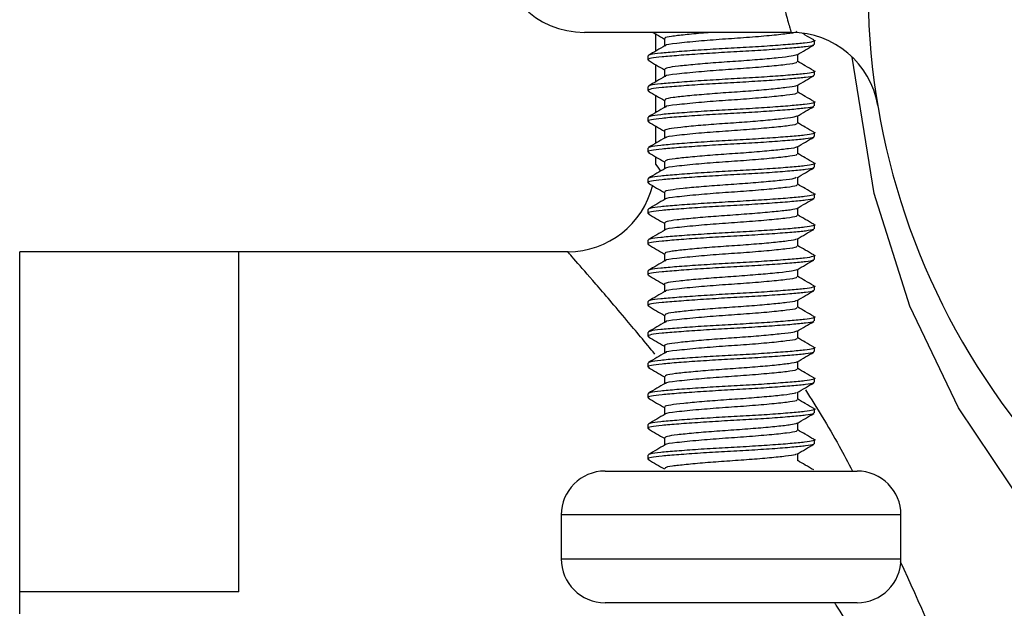
# Model space of a CAD drawing. Units: millimetres. Extents: x 5 to 995, y 5 to 995.
# Drawn here: x 793 to 805, y 398 to 405 of the extents above; entities that cross this region are included whole.
import ezdxf

# ---------------------------------------------------------------- set-up
doc = ezdxf.new("R2010")
doc.units = ezdxf.units.MM

msp = doc.modelspace()

# ---------------------------------------------------------------- linework, layer by layer
at = {"color": 7, "linetype": 'Continuous', "lineweight": 25}
for p, q in [((802.086, 405.057), (799.727, 405.057)), ((800.536, 405.041), (800.536, 404.841)), ((802.349, 404.919), (802.349, 404.963)), ((800.449, 404.788), (800.449, 404.744)), ((800.536, 404.691), (800.536, 404.491)), ((802.349, 404.569), (802.349, 404.613)), ((800.449, 404.438), (800.449, 404.394)), ((800.536, 404.341), (800.536, 404.141)), ((802.349, 404.219), (802.349, 404.263)), ((800.449, 404.088), (800.449, 404.044)), ((800.536, 403.991), (800.536, 403.791)), ((802.349, 403.869), (802.349, 403.913)), ((800.449, 403.738), (800.449, 403.694)), ((800.536, 403.641), (800.536, 403.55)), ((802.349, 403.519), (802.349, 403.563)), ((800.449, 403.388), (800.449, 403.344)), ((802.349, 403.169), (802.349, 403.213)), ((800.449, 403.038), (800.449, 402.994)), ((802.349, 402.819), (802.349, 402.863)), ((800.449, 402.688), (800.449, 402.644)), ((799.542, 402.557), (793.286, 402.557)), ((793.286, 402.555), (793.286, 402.557)), ((795.786, 402.555), (793.286, 402.555)), ((793.286, 398.682), (793.286, 402.555)), ((795.786, 398.682), (795.786, 402.555)), ((802.349, 402.469), (802.349, 402.513)), ((800.449, 402.338), (800.449, 402.294)), ((802.349, 402.119), (802.349, 402.163)), ((800.449, 401.988), (800.449, 401.944)), ((802.349, 401.769), (802.349, 401.813)), ((800.449, 401.638), (800.449, 401.594)), ((802.349, 401.419), (802.349, 401.463)), ((800.449, 401.288), (800.449, 401.244)), ((802.349, 401.069), (802.349, 401.113)), ((800.449, 400.938), (800.449, 400.894)), ((802.349, 400.719), (802.349, 400.763)), ((800.449, 400.588), (800.449, 400.544)), ((802.349, 400.369), (802.349, 400.413)), ((800.449, 400.238), (800.449, 400.194)), ((799.962, 400.057), (802.837, 400.057)), ((799.462, 399.557), (799.462, 399.057)), ((803.337, 399.057), (803.337, 399.557)), ((793.286, 398.43), (793.286, 398.682)), ((795.786, 398.682), (793.286, 398.682)), ((802.837, 398.557), (799.962, 398.557))]:
    msp.add_line(p, q, dxfattribs=at)
at = {"color": 8, "linetype": 'Continuous', "lineweight": 25}
for p, q in [((803.337, 399.557), (799.462, 399.557)), ((799.462, 399.057), (803.337, 399.057))]:
    msp.add_line(p, q, dxfattribs=at)
at = {"color": 8, "linetype": 'Continuous', "lineweight": 25, "flags": 128}
msp.add_lwpolyline([(806.593, 397.896), (805.695, 398.619), (804.767, 399.623), (803.992, 400.778), (803.439, 401.935), (803.03, 403.219), (802.781, 404.776), (802.781, 404.776)], dxfattribs=at)
at = {"color": 7, "linetype": 'Continuous', "lineweight": 25}
for centre, radius, start, end in [((811.036, 405.557), 8.075, 143.6058, 0), ((799.727, 406.057), 1, 180, 270), ((802.086, 404.057), 1, 9.514, 90), ((799.536, 403.557), 1, 270.249, 345.9464), ((799.962, 399.557), 0.5, 90, 180), ((802.837, 399.557), 0.5, 0, 90), ((799.962, 399.057), 0.5, 180, 270), ((802.837, 399.057), 0.5, 270, 0)]:
    msp.add_arc(centre, radius, start, end, dxfattribs=at)
for points, knots in [([(801.975, 406.057), (801.968, 405.946), (801.953, 405.725), (801.988, 405.429), (802.039, 405.203), (802.079, 405.076), (802.084, 405.062), (802.086, 405.057)], [0, 0, 0, 0, 0.2099461, 0.4202846, 0.6336581, 0.8493759, 1, 1, 1, 1]), ([(800.508, 405.057), (800.522, 405.049), (800.566, 405.023), (800.609, 404.998), (800.639, 404.981)], [0, 0, 0, 0, 0.322111, 1, 1, 1, 1]), ([(801.188, 405.057), (801.153, 405.054), (801.035, 405.045), (800.864, 405.029), (800.711, 405.011), (800.637, 404.997), (800.646, 404.987), (800.649, 404.985)], [0, 0, 0, 0, 0.1075511, 0.3707519, 0.6341161, 0.8972333, 1, 1, 1, 1]), ([(802.147, 405.072), (802.148, 405.068), (802.152, 405.056), (802.042, 405.04), (801.845, 405.019), (801.582, 404.997), (801.296, 404.978), (801.004, 404.955), (800.775, 404.931), (800.645, 404.916), (800.654, 404.907), (800.655, 404.906)], [0, 0, 0, 0, 0.0748014, 0.1968792, 0.3213801, 0.4479072, 0.5693334, 0.6948483, 0.8423187, 0.9860951, 1, 1, 1, 1]), ([(802.343, 404.97), (802.31, 404.988), (802.268, 405.013), (802.226, 405.038), (802.216, 405.043)], [0, 0, 0, 0, 0.7601101, 1, 1, 1, 1]), ([(802.341, 404.97), (802.342, 404.97), (802.368, 404.964), (802.34, 404.951), (802.251, 404.935), (802.08, 404.92), (801.85, 404.902), (801.579, 404.885), (801.294, 404.87), (801.018, 404.853), (800.773, 404.835), (800.588, 404.819), (800.469, 404.804), (800.458, 404.793), (800.453, 404.788)], [0, 0, 0, 0, 0.002784, 0.096066, 0.186671, 0.276203, 0.36923, 0.461722, 0.550593, 0.642249, 0.735549, 0.826304, 0.915714, 1, 1, 1, 1]), ([(800.639, 404.985), (800.639, 404.97), (800.639, 404.942), (800.639, 404.915), (800.639, 404.901)], [0, 0, 0, 0, 0.516713, 1, 1, 1, 1]), ([(802.338, 404.919), (802.34, 404.916), (802.345, 404.907), (802.26, 404.893), (802.101, 404.878), (801.874, 404.86), (801.607, 404.843), (801.322, 404.828), (801.044, 404.811), (800.795, 404.793), (800.601, 404.777), (800.481, 404.762), (800.434, 404.748), (800.459, 404.74), (800.466, 404.737)], [0, 0, 0, 0, 0.050788, 0.141818, 0.231004, 0.323842, 0.416561, 0.505601, 0.596864, 0.690177, 0.781344, 0.870441, 0.963211, 1, 1, 1, 1]), ([(800.647, 404.906), (800.615, 404.887), (800.552, 404.85), (800.488, 404.813), (800.456, 404.795)], [0, 0, 0, 0, 0.494863, 1, 1, 1, 1]), ([(802.152, 404.801), (802.184, 404.82), (802.247, 404.857), (802.311, 404.894), (802.343, 404.912)], [0, 0, 0, 0, 0.504406, 1, 1, 1, 1]), ([(800.456, 404.737), (800.487, 404.719), (800.548, 404.684), (800.609, 404.648), (800.639, 404.631)], [0, 0, 0, 0, 0.517467, 1, 1, 1, 1]), ([(802.149, 404.802), (802.133, 404.796), (802.099, 404.784), (801.946, 404.767), (801.735, 404.747), (801.484, 404.728), (801.223, 404.711), (800.983, 404.691), (800.791, 404.671), (800.662, 404.654), (800.648, 404.641), (800.64, 404.635)], [0, 0, 0, 0, 0.103212, 0.21584, 0.32843, 0.441121, 0.553766, 0.666355, 0.779039, 0.891697, 1, 1, 1, 1]), ([(802.147, 404.722), (802.148, 404.718), (802.152, 404.706), (802.042, 404.69), (801.845, 404.669), (801.582, 404.647), (801.296, 404.628), (801.004, 404.605), (800.775, 404.581), (800.645, 404.566), (800.654, 404.557), (800.655, 404.556)], [0, 0, 0, 0, 0.074805, 0.196888, 0.321394, 0.447927, 0.569358, 0.694878, 0.842355, 0.986137, 1, 1, 1, 1]), ([(802.16, 404.722), (802.16, 404.737), (802.16, 404.765), (802.16, 404.793), (802.16, 404.806)], [0, 0, 0, 0, 0.528627, 1, 1, 1, 1]), ([(802.343, 404.62), (802.31, 404.638), (802.249, 404.674), (802.188, 404.709), (802.16, 404.726)], [0, 0, 0, 0, 0.527635, 1, 1, 1, 1]), ([(802.341, 404.62), (802.342, 404.62), (802.368, 404.614), (802.34, 404.601), (802.251, 404.585), (802.08, 404.57), (801.85, 404.552), (801.579, 404.535), (801.294, 404.52), (801.018, 404.503), (800.773, 404.485), (800.588, 404.469), (800.469, 404.454), (800.458, 404.443), (800.453, 404.438)], [0, 0, 0, 0, 0.002784, 0.096067, 0.186672, 0.276204, 0.36923, 0.461722, 0.550594, 0.642249, 0.735549, 0.826304, 0.915714, 1, 1, 1, 1]), ([(800.639, 404.635), (800.639, 404.62), (800.639, 404.592), (800.639, 404.565), (800.639, 404.551)], [0, 0, 0, 0, 0.516513, 1, 1, 1, 1]), ([(802.338, 404.569), (802.34, 404.566), (802.345, 404.557), (802.26, 404.543), (802.101, 404.528), (801.874, 404.51), (801.607, 404.493), (801.322, 404.478), (801.044, 404.461), (800.795, 404.443), (800.601, 404.427), (800.481, 404.412), (800.434, 404.398), (800.459, 404.39), (800.466, 404.387)], [0, 0, 0, 0, 0.0507884, 0.141819, 0.231006, 0.3238441, 0.4165637, 0.5056045, 0.5968676, 0.6901813, 0.7813495, 0.8704471, 0.9632173, 1, 1, 1, 1]), ([(800.647, 404.556), (800.615, 404.537), (800.552, 404.5), (800.488, 404.463), (800.456, 404.445)], [0, 0, 0, 0, 0.494689, 1, 1, 1, 1]), ([(802.152, 404.451), (802.184, 404.47), (802.247, 404.507), (802.311, 404.544), (802.343, 404.562)], [0, 0, 0, 0, 0.504563, 1, 1, 1, 1]), ([(800.456, 404.387), (800.487, 404.369), (800.548, 404.334), (800.609, 404.298), (800.639, 404.281)], [0, 0, 0, 0, 0.517301, 1, 1, 1, 1]), ([(802.143, 404.452), (802.141, 404.449), (802.136, 404.441), (802.039, 404.428), (801.865, 404.409), (801.631, 404.388), (801.373, 404.371), (801.117, 404.352), (800.893, 404.332), (800.73, 404.314), (800.643, 404.299), (800.648, 404.288), (800.649, 404.285)], [0, 0, 0, 0, 0.036497, 0.14941, 0.262218, 0.375053, 0.487969, 0.600776, 0.713592, 0.82651, 0.939311, 1, 1, 1, 1]), ([(802.147, 404.372), (802.148, 404.368), (802.152, 404.356), (802.042, 404.34), (801.845, 404.319), (801.582, 404.297), (801.296, 404.278), (801.004, 404.255), (800.775, 404.231), (800.645, 404.216), (800.654, 404.207), (800.655, 404.206)], [0, 0, 0, 0, 0.074809, 0.196897, 0.321408, 0.447946, 0.569382, 0.694908, 0.842391, 0.986179, 1, 1, 1, 1]), ([(802.16, 404.372), (802.16, 404.387), (802.16, 404.415), (802.16, 404.443), (802.16, 404.456)], [0, 0, 0, 0, 0.528826, 1, 1, 1, 1]), ([(802.343, 404.27), (802.31, 404.288), (802.249, 404.324), (802.188, 404.359), (802.16, 404.376)], [0, 0, 0, 0, 0.527817, 1, 1, 1, 1]), ([(802.341, 404.27), (802.342, 404.27), (802.368, 404.264), (802.34, 404.251), (802.251, 404.235), (802.08, 404.22), (801.85, 404.202), (801.579, 404.185), (801.294, 404.17), (801.018, 404.153), (800.773, 404.135), (800.588, 404.119), (800.469, 404.104), (800.458, 404.093), (800.453, 404.088)], [0, 0, 0, 0, 0.002785, 0.096067, 0.186673, 0.276204, 0.369231, 0.461723, 0.550594, 0.642249, 0.735549, 0.826304, 0.915714, 1, 1, 1, 1]), ([(800.639, 404.285), (800.639, 404.27), (800.639, 404.243), (800.639, 404.215), (800.639, 404.201)], [0, 0, 0, 0, 0.516314, 1, 1, 1, 1]), ([(802.338, 404.219), (802.34, 404.216), (802.345, 404.207), (802.26, 404.193), (802.101, 404.178), (801.874, 404.16), (801.607, 404.143), (801.322, 404.128), (801.044, 404.111), (800.795, 404.093), (800.601, 404.077), (800.481, 404.062), (800.434, 404.048), (800.459, 404.04), (800.466, 404.037)], [0, 0, 0, 0, 0.050789, 0.14182, 0.231008, 0.323846, 0.416567, 0.505608, 0.596872, 0.690186, 0.781355, 0.870453, 0.963224, 1, 1, 1, 1]), ([(800.647, 404.206), (800.615, 404.187), (800.552, 404.15), (800.488, 404.113), (800.456, 404.095)], [0, 0, 0, 0, 0.494515, 1, 1, 1, 1]), ([(802.152, 404.101), (802.184, 404.12), (802.247, 404.157), (802.311, 404.194), (802.343, 404.212)], [0, 0, 0, 0, 0.504721, 1, 1, 1, 1]), ([(800.456, 404.037), (800.487, 404.019), (800.548, 403.984), (800.609, 403.948), (800.639, 403.931)], [0, 0, 0, 0, 0.517136, 1, 1, 1, 1]), ([(802.145, 404.102), (802.134, 404.097), (802.109, 404.085), (801.973, 404.07), (801.771, 404.05), (801.524, 404.03), (801.263, 404.013), (801.018, 403.994), (800.814, 403.974), (800.684, 403.957), (800.628, 403.943), (800.642, 403.936), (800.643, 403.935)], [0, 0, 0, 0, 0.085348, 0.198001, 0.31059, 0.423268, 0.535934, 0.648523, 0.76119, 0.873868, 0.986457, 1, 1, 1, 1]), ([(802.16, 404.022), (802.16, 404.037), (802.16, 404.065), (802.16, 404.093), (802.16, 404.106)], [0, 0, 0, 0, 0.5290247, 1, 1, 1, 1]), ([(802.341, 403.92), (802.342, 403.92), (802.368, 403.914), (802.34, 403.901), (802.251, 403.885), (802.08, 403.87), (801.85, 403.852), (801.579, 403.835), (801.294, 403.82), (801.018, 403.803), (800.773, 403.785), (800.588, 403.769), (800.469, 403.754), (800.458, 403.743), (800.453, 403.738)], [0, 0, 0, 0, 0.002786, 0.096068, 0.186673, 0.276205, 0.369232, 0.461723, 0.550595, 0.64225, 0.73555, 0.826304, 0.915714, 1, 1, 1, 1]), ([(800.639, 403.935), (800.639, 403.92), (800.639, 403.893), (800.639, 403.865), (800.639, 403.851)], [0, 0, 0, 0, 0.516115, 1, 1, 1, 1]), ([(802.147, 404.022), (802.148, 404.018), (802.152, 404.006), (802.042, 403.99), (801.845, 403.969), (801.582, 403.947), (801.296, 403.928), (801.004, 403.905), (800.775, 403.881), (800.645, 403.866), (800.654, 403.857), (800.655, 403.856)], [0, 0, 0, 0, 0.074813, 0.196906, 0.321422, 0.447965, 0.569407, 0.694937, 0.842426, 0.986221, 1, 1, 1, 1]), ([(802.343, 403.92), (802.31, 403.938), (802.249, 403.974), (802.188, 404.009), (802.16, 404.026)], [0, 0, 0, 0, 0.527999, 1, 1, 1, 1]), ([(802.338, 403.869), (802.34, 403.866), (802.345, 403.857), (802.26, 403.843), (802.101, 403.828), (801.874, 403.81), (801.607, 403.793), (801.322, 403.778), (801.044, 403.761), (800.795, 403.743), (800.601, 403.727), (800.481, 403.712), (800.434, 403.698), (800.459, 403.69), (800.466, 403.687)], [0, 0, 0, 0, 0.050789, 0.141821, 0.231009, 0.323849, 0.416569, 0.505611, 0.596876, 0.690191, 0.78136, 0.870459, 0.963231, 1, 1, 1, 1]), ([(800.647, 403.856), (800.615, 403.837), (800.552, 403.8), (800.488, 403.763), (800.456, 403.745)], [0, 0, 0, 0, 0.494341, 1, 1, 1, 1]), ([(802.152, 403.751), (802.184, 403.77), (802.247, 403.807), (802.311, 403.844), (802.343, 403.862)], [0, 0, 0, 0, 0.5048776, 1, 1, 1, 1]), ([(802.146, 403.752), (802.146, 403.75), (802.145, 403.743), (802.06, 403.73), (801.897, 403.712), (801.669, 403.691), (801.413, 403.673), (801.155, 403.655), (800.924, 403.635), (800.75, 403.616), (800.65, 403.601), (800.648, 403.589), (800.648, 403.585)], [0, 0, 0, 0, 0.018952, 0.131902, 0.244738, 0.357574, 0.470524, 0.583368, 0.696199, 0.809148, 0.92201, 1, 1, 1, 1]), ([(802.16, 403.672), (802.16, 403.687), (802.16, 403.715), (802.16, 403.743), (802.16, 403.756)], [0, 0, 0, 0, 0.529222, 1, 1, 1, 1]), ([(800.456, 403.687), (800.487, 403.669), (800.548, 403.634), (800.609, 403.598), (800.639, 403.581)], [0, 0, 0, 0, 0.516971, 1, 1, 1, 1]), ([(800.639, 403.585), (800.639, 403.57), (800.639, 403.543), (800.639, 403.515), (800.639, 403.501)], [0, 0, 0, 0, 0.515918, 1, 1, 1, 1]), ([(802.147, 403.672), (802.148, 403.668), (802.152, 403.656), (802.042, 403.64), (801.845, 403.619), (801.582, 403.597), (801.296, 403.578), (801.004, 403.555), (800.775, 403.531), (800.645, 403.516), (800.654, 403.507), (800.654, 403.506)], [0, 0, 0, 0, 0.074816, 0.196915, 0.321436, 0.447985, 0.569431, 0.694967, 0.842462, 0.986263, 1, 1, 1, 1]), ([(802.343, 403.57), (802.31, 403.588), (802.249, 403.624), (802.188, 403.659), (802.16, 403.676)], [0, 0, 0, 0, 0.528181, 1, 1, 1, 1]), ([(802.338, 403.519), (802.34, 403.516), (802.345, 403.507), (802.26, 403.493), (802.101, 403.478), (801.874, 403.46), (801.607, 403.443), (801.322, 403.428), (801.044, 403.411), (800.795, 403.393), (800.601, 403.377), (800.481, 403.362), (800.434, 403.348), (800.459, 403.34), (800.466, 403.337)], [0, 0, 0, 0, 0.0507895, 0.1418219, 0.2310108, 0.3238508, 0.4165723, 0.505615, 0.59688, 0.6901955, 0.7813657, 0.8704651, 0.9632372, 1, 1, 1, 1]), ([(802.341, 403.57), (802.342, 403.57), (802.368, 403.564), (802.34, 403.551), (802.251, 403.535), (802.08, 403.52), (801.85, 403.502), (801.579, 403.485), (801.294, 403.47), (801.018, 403.453), (800.773, 403.435), (800.588, 403.419), (800.469, 403.404), (800.458, 403.393), (800.453, 403.388)], [0, 0, 0, 0, 0.0027869, 0.0960689, 0.1866741, 0.2762054, 0.369232, 0.4617236, 0.550595, 0.64225, 0.7355497, 0.8263044, 0.915714, 1, 1, 1, 1]), ([(800.647, 403.506), (800.615, 403.487), (800.552, 403.45), (800.488, 403.413), (800.456, 403.395)], [0, 0, 0, 0, 0.494167, 1, 1, 1, 1]), ([(802.152, 403.401), (802.184, 403.42), (802.247, 403.457), (802.311, 403.494), (802.343, 403.512)], [0, 0, 0, 0, 0.5050341, 1, 1, 1, 1]), ([(802.142, 403.402), (802.136, 403.398), (802.119, 403.387), (801.999, 403.373), (801.806, 403.353), (801.563, 403.333), (801.302, 403.316), (801.053, 403.297), (800.841, 403.277), (800.699, 403.26), (800.633, 403.245), (800.645, 403.237), (800.647, 403.235)], [0, 0, 0, 0, 0.067644, 0.180375, 0.293022, 0.405741, 0.518482, 0.63113, 0.743835, 0.856585, 0.969234, 1, 1, 1, 1]), ([(802.16, 403.322), (802.16, 403.337), (802.16, 403.365), (802.16, 403.393), (802.16, 403.406)], [0, 0, 0, 0, 0.529418, 1, 1, 1, 1]), ([(800.456, 403.337), (800.487, 403.319), (800.548, 403.284), (800.609, 403.248), (800.639, 403.231)], [0, 0, 0, 0, 0.5168071, 1, 1, 1, 1]), ([(802.147, 403.322), (802.148, 403.318), (802.152, 403.306), (802.042, 403.29), (801.845, 403.269), (801.582, 403.247), (801.296, 403.228), (801.004, 403.205), (800.775, 403.181), (800.645, 403.166), (800.654, 403.157), (800.654, 403.156)], [0, 0, 0, 0, 0.07482, 0.196923, 0.32145, 0.448004, 0.569456, 0.694997, 0.842498, 0.986305, 1, 1, 1, 1]), ([(802.343, 403.22), (802.31, 403.238), (802.249, 403.274), (802.188, 403.309), (802.16, 403.326)], [0, 0, 0, 0, 0.528363, 1, 1, 1, 1]), ([(802.338, 403.169), (802.34, 403.166), (802.345, 403.157), (802.26, 403.143), (802.101, 403.128), (801.874, 403.11), (801.607, 403.093), (801.322, 403.078), (801.044, 403.061), (800.795, 403.043), (800.601, 403.027), (800.481, 403.012), (800.434, 402.998), (800.459, 402.99), (800.466, 402.987)], [0, 0, 0, 0, 0.0507898, 0.1418229, 0.2310124, 0.323853, 0.4165752, 0.5056185, 0.5968841, 0.6902003, 0.7813711, 0.8704711, 0.9632439, 1, 1, 1, 1]), ([(802.341, 403.22), (802.342, 403.22), (802.368, 403.214), (802.34, 403.201), (802.251, 403.185), (802.08, 403.17), (801.85, 403.152), (801.579, 403.135), (801.294, 403.12), (801.018, 403.103), (800.773, 403.085), (800.588, 403.069), (800.469, 403.054), (800.458, 403.043), (800.453, 403.038)], [0, 0, 0, 0, 0.002788, 0.09607, 0.186675, 0.276206, 0.369233, 0.461724, 0.550595, 0.64225, 0.73555, 0.826305, 0.915714, 1, 1, 1, 1]), ([(800.647, 403.156), (800.615, 403.137), (800.552, 403.1), (800.488, 403.063), (800.456, 403.045)], [0, 0, 0, 0, 0.493992, 1, 1, 1, 1]), ([(800.639, 403.235), (800.639, 403.22), (800.639, 403.193), (800.639, 403.165), (800.639, 403.151)], [0, 0, 0, 0, 0.5157215, 1, 1, 1, 1]), ([(802.152, 403.051), (802.184, 403.07), (802.247, 403.107), (802.311, 403.144), (802.343, 403.162)], [0, 0, 0, 0, 0.50519, 1, 1, 1, 1]), ([(802.151, 403.051), (802.151, 403.051), (802.153, 403.045), (802.078, 403.032), (801.927, 403.015), (801.706, 402.995), (801.453, 402.976), (801.194, 402.958), (800.957, 402.938), (800.772, 402.919), (800.657, 402.903), (800.648, 402.891), (800.644, 402.885)], [0, 0, 0, 0, 0.001114, 0.11413, 0.227052, 0.339955, 0.452968, 0.565908, 0.678813, 0.791821, 0.904778, 1, 1, 1, 1]), ([(802.16, 402.972), (802.16, 402.987), (802.16, 403.015), (802.16, 403.043), (802.16, 403.056)], [0, 0, 0, 0, 0.529614, 1, 1, 1, 1]), ([(800.456, 402.987), (800.487, 402.969), (800.548, 402.934), (800.609, 402.898), (800.639, 402.881)], [0, 0, 0, 0, 0.516643, 1, 1, 1, 1]), ([(802.147, 402.972), (802.148, 402.968), (802.152, 402.956), (802.042, 402.94), (801.845, 402.919), (801.582, 402.897), (801.296, 402.878), (801.004, 402.855), (800.775, 402.831), (800.645, 402.816), (800.654, 402.807), (800.654, 402.806)], [0, 0, 0, 0, 0.074824, 0.196932, 0.321465, 0.448024, 0.56948, 0.695027, 0.842534, 0.986347, 1, 1, 1, 1]), ([(802.343, 402.87), (802.31, 402.888), (802.249, 402.924), (802.188, 402.959), (802.16, 402.976)], [0, 0, 0, 0, 0.528546, 1, 1, 1, 1]), ([(802.338, 402.819), (802.34, 402.816), (802.345, 402.807), (802.26, 402.793), (802.101, 402.778), (801.874, 402.76), (801.607, 402.743), (801.322, 402.728), (801.044, 402.711), (800.795, 402.693), (800.601, 402.677), (800.481, 402.662), (800.434, 402.648), (800.459, 402.64), (800.466, 402.637)], [0, 0, 0, 0, 0.0507902, 0.1418239, 0.231014, 0.3238553, 0.416578, 0.5056219, 0.5968882, 0.6902051, 0.7813764, 0.8704771, 0.9632505, 1, 1, 1, 1]), ([(802.341, 402.87), (802.342, 402.87), (802.368, 402.864), (802.34, 402.851), (802.251, 402.835), (802.08, 402.82), (801.85, 402.802), (801.579, 402.785), (801.294, 402.77), (801.018, 402.753), (800.773, 402.735), (800.588, 402.719), (800.469, 402.704), (800.458, 402.693), (800.453, 402.688)], [0, 0, 0, 0, 0.002789, 0.09607, 0.186675, 0.276207, 0.369233, 0.461724, 0.550596, 0.642251, 0.73555, 0.826305, 0.915714, 1, 1, 1, 1]), ([(800.647, 402.806), (800.615, 402.787), (800.552, 402.75), (800.488, 402.713), (800.456, 402.695)], [0, 0, 0, 0, 0.493818, 1, 1, 1, 1]), ([(800.639, 402.885), (800.639, 402.87), (800.639, 402.843), (800.639, 402.815), (800.639, 402.801)], [0, 0, 0, 0, 0.515526, 1, 1, 1, 1]), ([(802.152, 402.701), (802.184, 402.72), (802.247, 402.757), (802.311, 402.794), (802.343, 402.812)], [0, 0, 0, 0, 0.505346, 1, 1, 1, 1]), ([(802.142, 402.702), (802.139, 402.699), (802.129, 402.689), (802.023, 402.676), (801.84, 402.656), (801.602, 402.636), (801.342, 402.619), (801.089, 402.6), (800.87, 402.58), (800.716, 402.562), (800.638, 402.547), (800.647, 402.538), (800.649, 402.535)], [0, 0, 0, 0, 0.050014, 0.162799, 0.275487, 0.388221, 0.501013, 0.613702, 0.72642, 0.839216, 0.951904, 1, 1, 1, 1]), ([(802.16, 402.622), (802.16, 402.637), (802.16, 402.665), (802.16, 402.693), (802.16, 402.706)], [0, 0, 0, 0, 0.529808, 1, 1, 1, 1]), ([(800.456, 402.637), (800.487, 402.619), (800.548, 402.584), (800.609, 402.548), (800.639, 402.531)], [0, 0, 0, 0, 0.51648, 1, 1, 1, 1]), ([(802.147, 402.622), (802.148, 402.618), (802.152, 402.606), (802.042, 402.59), (801.845, 402.569), (801.582, 402.547), (801.296, 402.528), (801.004, 402.505), (800.775, 402.481), (800.645, 402.466), (800.654, 402.457), (800.654, 402.456)], [0, 0, 0, 0, 0.074828, 0.196941, 0.321479, 0.448043, 0.569505, 0.695057, 0.842571, 0.986389, 1, 1, 1, 1]), ([(802.343, 402.52), (802.31, 402.538), (802.249, 402.574), (802.188, 402.609), (802.16, 402.626)], [0, 0, 0, 0, 0.528728, 1, 1, 1, 1]), ([(802.338, 402.469), (802.34, 402.466), (802.345, 402.457), (802.26, 402.443), (802.101, 402.428), (801.874, 402.41), (801.607, 402.393), (801.322, 402.378), (801.044, 402.361), (800.795, 402.343), (800.601, 402.327), (800.481, 402.312), (800.434, 402.298), (800.459, 402.29), (800.466, 402.287)], [0, 0, 0, 0, 0.050791, 0.141825, 0.231016, 0.323858, 0.416581, 0.505625, 0.596892, 0.69021, 0.781382, 0.870483, 0.963257, 1, 1, 1, 1]), ([(802.341, 402.52), (802.342, 402.52), (802.368, 402.514), (802.34, 402.501), (802.251, 402.485), (802.08, 402.47), (801.85, 402.452), (801.579, 402.435), (801.294, 402.42), (801.018, 402.403), (800.773, 402.385), (800.588, 402.369), (800.469, 402.354), (800.458, 402.343), (800.453, 402.338)], [0, 0, 0, 0, 0.002789, 0.096071, 0.186676, 0.276207, 0.369234, 0.461725, 0.550596, 0.642251, 0.73555, 0.826305, 0.915714, 1, 1, 1, 1]), ([(800.639, 402.535), (800.639, 402.52), (800.639, 402.493), (800.639, 402.465), (800.639, 402.451)], [0, 0, 0, 0, 0.515332, 1, 1, 1, 1]), ([(802.152, 402.351), (802.184, 402.37), (802.248, 402.407), (802.311, 402.444), (802.343, 402.462)], [0, 0, 0, 0, 0.505501, 1, 1, 1, 1]), ([(800.647, 402.456), (800.615, 402.437), (800.552, 402.4), (800.488, 402.363), (800.456, 402.345)], [0, 0, 0, 0, 0.493643, 1, 1, 1, 1]), ([(802.148, 402.352), (802.133, 402.346), (802.101, 402.334), (801.953, 402.318), (801.744, 402.298), (801.493, 402.278), (801.232, 402.261), (800.991, 402.241), (800.794, 402.222), (800.675, 402.205), (800.624, 402.191), (800.639, 402.185), (800.639, 402.185)], [0, 0, 0, 0, 0.09907, 0.211627, 0.32414, 0.436752, 0.549325, 0.661837, 0.774441, 0.887027, 0.999539, 1, 1, 1, 1]), ([(802.16, 402.272), (802.16, 402.287), (802.16, 402.315), (802.16, 402.343), (802.16, 402.356)], [0, 0, 0, 0, 0.530001, 1, 1, 1, 1]), ([(800.456, 402.287), (800.487, 402.269), (800.548, 402.234), (800.609, 402.198), (800.639, 402.181)], [0, 0, 0, 0, 0.516317, 1, 1, 1, 1]), ([(802.147, 402.272), (802.148, 402.268), (802.152, 402.256), (802.042, 402.24), (801.845, 402.219), (801.582, 402.197), (801.296, 402.178), (801.004, 402.155), (800.775, 402.131), (800.645, 402.116), (800.654, 402.107), (800.654, 402.106)], [0, 0, 0, 0, 0.074832, 0.19695, 0.321493, 0.448063, 0.56953, 0.695087, 0.842607, 0.986431, 1, 1, 1, 1]), ([(802.343, 402.17), (802.31, 402.188), (802.249, 402.224), (802.188, 402.259), (802.16, 402.276)], [0, 0, 0, 0, 0.528911, 1, 1, 1, 1]), ([(802.341, 402.17), (802.342, 402.17), (802.368, 402.164), (802.34, 402.151), (802.251, 402.135), (802.08, 402.12), (801.85, 402.102), (801.579, 402.085), (801.294, 402.07), (801.018, 402.053), (800.773, 402.035), (800.588, 402.019), (800.469, 402.004), (800.458, 401.993), (800.453, 401.988)], [0, 0, 0, 0, 0.00279, 0.096072, 0.186677, 0.276208, 0.369234, 0.461725, 0.550596, 0.642251, 0.735551, 0.826305, 0.915714, 1, 1, 1, 1]), ([(800.639, 402.185), (800.639, 402.17), (800.639, 402.143), (800.639, 402.115), (800.639, 402.101)], [0, 0, 0, 0, 0.515138, 1, 1, 1, 1]), ([(802.338, 402.119), (802.34, 402.116), (802.345, 402.107), (802.26, 402.093), (802.101, 402.078), (801.874, 402.06), (801.607, 402.043), (801.322, 402.028), (801.044, 402.011), (800.795, 401.993), (800.601, 401.977), (800.481, 401.962), (800.434, 401.948), (800.459, 401.94), (800.466, 401.937)], [0, 0, 0, 0, 0.050791, 0.141826, 0.231017, 0.32386, 0.416584, 0.505629, 0.596896, 0.690215, 0.781387, 0.870489, 0.963264, 1, 1, 1, 1]), ([(800.647, 402.106), (800.615, 402.087), (800.552, 402.05), (800.488, 402.013), (800.456, 401.995)], [0, 0, 0, 0, 0.4934688, 1, 1, 1, 1]), ([(802.152, 402.001), (802.184, 402.02), (802.248, 402.057), (802.311, 402.094), (802.343, 402.112)], [0, 0, 0, 0, 0.5056552, 1, 1, 1, 1]), ([(800.456, 401.937), (800.487, 401.919), (800.548, 401.884), (800.609, 401.848), (800.639, 401.831)], [0, 0, 0, 0, 0.5161545, 1, 1, 1, 1]), ([(802.143, 402.002), (802.142, 402), (802.138, 401.991), (802.044, 401.978), (801.872, 401.959), (801.64, 401.939), (801.382, 401.921), (801.126, 401.903), (800.9, 401.883), (800.735, 401.864), (800.645, 401.849), (800.648, 401.839), (800.649, 401.835)], [0, 0, 0, 0, 0.032491, 0.145436, 0.258275, 0.371133, 0.484081, 0.596917, 0.709755, 0.822704, 0.935542, 1, 1, 1, 1]), ([(802.147, 401.922), (802.148, 401.918), (802.152, 401.906), (802.042, 401.89), (801.845, 401.869), (801.582, 401.847), (801.296, 401.828), (801.004, 401.805), (800.775, 401.781), (800.645, 401.766), (800.654, 401.757), (800.654, 401.756)], [0, 0, 0, 0, 0.074835, 0.196959, 0.321507, 0.448082, 0.569554, 0.695117, 0.842643, 0.986473, 1, 1, 1, 1]), ([(802.16, 401.922), (802.16, 401.937), (802.16, 401.965), (802.16, 401.993), (802.16, 402.006)], [0, 0, 0, 0, 0.530194, 1, 1, 1, 1]), ([(802.343, 401.82), (802.31, 401.838), (802.249, 401.874), (802.188, 401.909), (802.16, 401.926)], [0, 0, 0, 0, 0.529094, 1, 1, 1, 1]), ([(802.341, 401.82), (802.342, 401.82), (802.368, 401.814), (802.34, 401.801), (802.251, 401.785), (802.08, 401.77), (801.85, 401.752), (801.579, 401.735), (801.294, 401.72), (801.018, 401.703), (800.773, 401.685), (800.588, 401.669), (800.469, 401.654), (800.458, 401.643), (800.453, 401.638)], [0, 0, 0, 0, 0.002791, 0.0960726, 0.1866775, 0.2762084, 0.3692346, 0.4617258, 0.5505968, 0.6422515, 0.7355508, 0.8263051, 0.9157143, 1, 1, 1, 1]), ([(800.639, 401.835), (800.639, 401.82), (800.639, 401.793), (800.639, 401.765), (800.639, 401.751)], [0, 0, 0, 0, 0.514946, 1, 1, 1, 1]), ([(802.338, 401.769), (802.34, 401.766), (802.345, 401.757), (802.26, 401.743), (802.101, 401.728), (801.874, 401.71), (801.607, 401.693), (801.322, 401.678), (801.044, 401.661), (800.795, 401.643), (800.601, 401.627), (800.481, 401.612), (800.434, 401.598), (800.459, 401.59), (800.466, 401.587)], [0, 0, 0, 0, 0.0507912, 0.1418268, 0.2310187, 0.323862, 0.4165867, 0.5056324, 0.5969006, 0.6902193, 0.7813926, 0.8704951, 0.9632704, 1, 1, 1, 1]), ([(800.647, 401.756), (800.615, 401.737), (800.552, 401.7), (800.488, 401.663), (800.456, 401.645)], [0, 0, 0, 0, 0.493294, 1, 1, 1, 1]), ([(802.152, 401.651), (802.184, 401.67), (802.248, 401.707), (802.311, 401.744), (802.343, 401.762)], [0, 0, 0, 0, 0.505809, 1, 1, 1, 1]), ([(800.456, 401.587), (800.487, 401.569), (800.548, 401.534), (800.609, 401.498), (800.639, 401.481)], [0, 0, 0, 0, 0.5159925, 1, 1, 1, 1]), ([(802.144, 401.652), (802.134, 401.647), (802.112, 401.636), (801.98, 401.621), (801.779, 401.601), (801.533, 401.581), (801.272, 401.564), (801.026, 401.544), (800.82, 401.524), (800.688, 401.508), (800.629, 401.493), (800.642, 401.486), (800.644, 401.485)], [0, 0, 0, 0, 0.081294, 0.193954, 0.306544, 0.419221, 0.531893, 0.644483, 0.757148, 0.869831, 0.982422, 1, 1, 1, 1]), ([(802.147, 401.572), (802.148, 401.568), (802.152, 401.556), (802.042, 401.54), (801.845, 401.519), (801.582, 401.497), (801.296, 401.478), (801.004, 401.455), (800.775, 401.431), (800.645, 401.416), (800.654, 401.407), (800.654, 401.406)], [0, 0, 0, 0, 0.074839, 0.196968, 0.321521, 0.448102, 0.569579, 0.695147, 0.842679, 0.986516, 1, 1, 1, 1]), ([(802.16, 401.572), (802.16, 401.587), (802.16, 401.615), (802.16, 401.643), (802.16, 401.656)], [0, 0, 0, 0, 0.530385, 1, 1, 1, 1]), ([(802.343, 401.47), (802.31, 401.488), (802.249, 401.524), (802.188, 401.559), (802.16, 401.576)], [0, 0, 0, 0, 0.529276, 1, 1, 1, 1]), ([(802.341, 401.47), (802.342, 401.47), (802.368, 401.464), (802.34, 401.451), (802.251, 401.435), (802.08, 401.42), (801.85, 401.402), (801.579, 401.385), (801.294, 401.37), (801.018, 401.353), (800.773, 401.335), (800.588, 401.319), (800.469, 401.304), (800.458, 401.293), (800.453, 401.288)], [0, 0, 0, 0, 0.0027919, 0.0960734, 0.1866782, 0.276209, 0.3692352, 0.4617263, 0.5505972, 0.6422518, 0.735551, 0.8263052, 0.9157144, 1, 1, 1, 1]), ([(800.639, 401.485), (800.639, 401.47), (800.639, 401.443), (800.639, 401.415), (800.639, 401.401)], [0, 0, 0, 0, 0.514755, 1, 1, 1, 1]), ([(802.338, 401.419), (802.34, 401.416), (802.345, 401.407), (802.26, 401.393), (802.101, 401.378), (801.874, 401.36), (801.607, 401.343), (801.322, 401.328), (801.044, 401.311), (800.795, 401.293), (800.601, 401.277), (800.481, 401.262), (800.434, 401.248), (800.459, 401.24), (800.466, 401.237)], [0, 0, 0, 0, 0.050792, 0.141828, 0.23102, 0.323864, 0.41659, 0.505636, 0.596905, 0.690224, 0.781398, 0.870501, 0.963277, 1, 1, 1, 1]), ([(800.647, 401.406), (800.615, 401.387), (800.552, 401.35), (800.488, 401.313), (800.456, 401.295)], [0, 0, 0, 0, 0.493119, 1, 1, 1, 1]), ([(802.152, 401.301), (802.184, 401.32), (802.248, 401.357), (802.311, 401.394), (802.343, 401.412)], [0, 0, 0, 0, 0.505963, 1, 1, 1, 1]), ([(800.456, 401.237), (800.487, 401.219), (800.548, 401.184), (800.609, 401.148), (800.639, 401.131)], [0, 0, 0, 0, 0.515831, 1, 1, 1, 1]), ([(802.147, 401.302), (802.147, 401.301), (802.147, 401.293), (802.064, 401.281), (801.904, 401.262), (801.678, 401.242), (801.423, 401.224), (801.164, 401.206), (800.932, 401.186), (800.755, 401.167), (800.651, 401.151), (800.648, 401.14), (800.647, 401.135)], [0, 0, 0, 0, 0.014966, 0.127944, 0.240807, 0.353663, 0.466641, 0.579521, 0.692384, 0.80536, 0.918258, 1, 1, 1, 1]), ([(802.147, 401.222), (802.148, 401.218), (802.152, 401.206), (802.042, 401.19), (801.845, 401.169), (801.582, 401.147), (801.296, 401.128), (801.004, 401.105), (800.775, 401.081), (800.645, 401.066), (800.654, 401.057), (800.654, 401.056)], [0, 0, 0, 0, 0.074843, 0.196977, 0.321536, 0.448121, 0.569604, 0.695177, 0.842715, 0.986558, 1, 1, 1, 1]), ([(802.16, 401.222), (802.16, 401.237), (802.16, 401.265), (802.16, 401.293), (802.16, 401.306)], [0, 0, 0, 0, 0.530574, 1, 1, 1, 1]), ([(802.343, 401.12), (802.31, 401.138), (802.249, 401.174), (802.188, 401.209), (802.16, 401.226)], [0, 0, 0, 0, 0.529459, 1, 1, 1, 1]), ([(802.341, 401.12), (802.342, 401.12), (802.368, 401.114), (802.34, 401.101), (802.251, 401.085), (802.08, 401.07), (801.85, 401.052), (801.579, 401.035), (801.294, 401.02), (801.018, 401.003), (800.773, 400.985), (800.588, 400.969), (800.469, 400.954), (800.458, 400.943), (800.453, 400.938)], [0, 0, 0, 0, 0.002793, 0.096074, 0.186679, 0.27621, 0.369236, 0.461727, 0.550598, 0.642252, 0.735551, 0.826305, 0.915714, 1, 1, 1, 1]), ([(800.639, 401.135), (800.639, 401.12), (800.639, 401.093), (800.639, 401.065), (800.639, 401.051)], [0, 0, 0, 0, 0.514565, 1, 1, 1, 1]), ([(802.338, 401.069), (802.34, 401.066), (802.345, 401.057), (802.26, 401.043), (802.101, 401.028), (801.874, 401.01), (801.607, 400.993), (801.322, 400.978), (801.044, 400.961), (800.795, 400.943), (800.601, 400.927), (800.481, 400.912), (800.434, 400.898), (800.459, 400.89), (800.466, 400.887)], [0, 0, 0, 0, 0.050792, 0.141829, 0.231022, 0.323866, 0.416592, 0.505639, 0.596909, 0.690229, 0.781403, 0.870507, 0.963284, 1, 1, 1, 1]), ([(800.647, 401.056), (800.615, 401.037), (800.552, 401), (800.488, 400.963), (800.456, 400.945)], [0, 0, 0, 0, 0.492945, 1, 1, 1, 1]), ([(802.152, 400.951), (802.184, 400.97), (802.248, 401.007), (802.311, 401.044), (802.343, 401.062)], [0, 0, 0, 0, 0.506116, 1, 1, 1, 1]), ([(800.456, 400.887), (800.487, 400.869), (800.548, 400.834), (800.609, 400.798), (800.639, 400.781)], [0, 0, 0, 0, 0.5156699, 1, 1, 1, 1]), ([(802.142, 400.952), (802.136, 400.948), (802.122, 400.938), (802.005, 400.923), (801.814, 400.904), (801.572, 400.884), (801.312, 400.867), (801.061, 400.847), (800.848, 400.827), (800.703, 400.81), (800.634, 400.795), (800.645, 400.787), (800.648, 400.785)], [0, 0, 0, 0, 0.063598, 0.176331, 0.288976, 0.401687, 0.514429, 0.627075, 0.739772, 0.852521, 0.965169, 1, 1, 1, 1]), ([(802.16, 400.872), (802.16, 400.887), (802.16, 400.915), (802.16, 400.943), (802.16, 400.956)], [0, 0, 0, 0, 0.530763, 1, 1, 1, 1]), ([(800.639, 400.785), (800.639, 400.77), (800.639, 400.743), (800.639, 400.715), (800.639, 400.701)], [0, 0, 0, 0, 0.514376, 1, 1, 1, 1]), ([(802.147, 400.872), (802.148, 400.868), (802.152, 400.856), (802.042, 400.84), (801.845, 400.819), (801.582, 400.797), (801.296, 400.778), (801.004, 400.755), (800.775, 400.731), (800.645, 400.716), (800.654, 400.707), (800.654, 400.706)], [0, 0, 0, 0, 0.074847, 0.196986, 0.32155, 0.448141, 0.569628, 0.695207, 0.842751, 0.9866, 1, 1, 1, 1]), ([(802.343, 400.77), (802.31, 400.788), (802.249, 400.824), (802.188, 400.859), (802.16, 400.876)], [0, 0, 0, 0, 0.529642, 1, 1, 1, 1]), ([(802.338, 400.719), (802.34, 400.716), (802.345, 400.707), (802.26, 400.693), (802.101, 400.678), (801.874, 400.66), (801.607, 400.643), (801.322, 400.628), (801.044, 400.611), (800.795, 400.593), (800.601, 400.577), (800.481, 400.562), (800.434, 400.548), (800.459, 400.54), (800.466, 400.537)], [0, 0, 0, 0, 0.0507923, 0.1418297, 0.2310235, 0.3238687, 0.4165953, 0.5056429, 0.5969129, 0.6902336, 0.7814088, 0.8705131, 0.9632903, 1, 1, 1, 1]), ([(802.341, 400.77), (802.342, 400.77), (802.368, 400.764), (802.34, 400.751), (802.251, 400.735), (802.08, 400.72), (801.85, 400.702), (801.579, 400.685), (801.294, 400.67), (801.018, 400.653), (800.773, 400.635), (800.588, 400.619), (800.469, 400.604), (800.458, 400.593), (800.453, 400.588)], [0, 0, 0, 0, 0.002793, 0.096075, 0.18668, 0.27621, 0.369236, 0.461727, 0.550598, 0.642252, 0.735551, 0.826306, 0.915715, 1, 1, 1, 1]), ([(800.647, 400.706), (800.615, 400.687), (800.552, 400.65), (800.488, 400.613), (800.456, 400.595)], [0, 0, 0, 0, 0.49277, 1, 1, 1, 1]), ([(802.152, 400.601), (802.184, 400.62), (802.248, 400.657), (802.311, 400.694), (802.343, 400.712)], [0, 0, 0, 0, 0.506269, 1, 1, 1, 1]), ([(802.152, 400.602), (802.132, 400.595), (802.092, 400.583), (801.931, 400.566), (801.716, 400.545), (801.463, 400.526), (801.203, 400.509), (800.965, 400.489), (800.778, 400.47), (800.659, 400.453), (800.648, 400.441), (800.643, 400.435)], [0, 0, 0, 0, 0.111218, 0.224045, 0.336847, 0.449756, 0.562601, 0.675404, 0.788307, 0.901168, 1, 1, 1, 1]), ([(802.16, 400.522), (802.16, 400.537), (802.16, 400.565), (802.16, 400.593), (802.16, 400.606)], [0, 0, 0, 0, 0.530951, 1, 1, 1, 1]), ([(800.456, 400.537), (800.487, 400.519), (800.548, 400.484), (800.609, 400.448), (800.639, 400.431)], [0, 0, 0, 0, 0.515509, 1, 1, 1, 1]), ([(802.147, 400.522), (802.148, 400.518), (802.152, 400.506), (802.042, 400.49), (801.845, 400.469), (801.582, 400.447), (801.296, 400.428), (801.004, 400.405), (800.775, 400.381), (800.645, 400.366), (800.654, 400.357), (800.654, 400.356)], [0, 0, 0, 0, 0.074851, 0.196995, 0.321564, 0.448161, 0.569653, 0.695237, 0.842788, 0.986643, 1, 1, 1, 1]), ([(802.343, 400.42), (802.31, 400.438), (802.249, 400.474), (802.188, 400.509), (802.16, 400.526)], [0, 0, 0, 0, 0.529825, 1, 1, 1, 1]), ([(802.338, 400.369), (802.34, 400.366), (802.345, 400.357), (802.26, 400.343), (802.101, 400.328), (801.874, 400.31), (801.607, 400.293), (801.322, 400.278), (801.044, 400.261), (800.795, 400.243), (800.601, 400.227), (800.481, 400.212), (800.434, 400.198), (800.459, 400.19), (800.466, 400.187)], [0, 0, 0, 0, 0.050793, 0.141831, 0.231025, 0.323871, 0.416598, 0.505646, 0.596917, 0.690238, 0.781414, 0.870519, 0.963297, 1, 1, 1, 1]), ([(802.341, 400.42), (802.342, 400.42), (802.368, 400.414), (802.34, 400.401), (802.251, 400.385), (802.08, 400.37), (801.85, 400.352), (801.579, 400.335), (801.294, 400.32), (801.018, 400.303), (800.773, 400.285), (800.588, 400.269), (800.469, 400.254), (800.458, 400.243), (800.453, 400.238)], [0, 0, 0, 0, 0.002794, 0.096076, 0.18668, 0.276211, 0.369237, 0.461728, 0.550598, 0.642253, 0.735552, 0.826306, 0.915715, 1, 1, 1, 1]), ([(800.647, 400.356), (800.615, 400.338), (800.552, 400.3), (800.488, 400.263), (800.456, 400.245)], [0, 0, 0, 0, 0.492595, 1, 1, 1, 1]), ([(800.639, 400.435), (800.639, 400.42), (800.639, 400.393), (800.639, 400.365), (800.639, 400.351)], [0, 0, 0, 0, 0.514189, 1, 1, 1, 1]), ([(802.152, 400.251), (802.184, 400.27), (802.248, 400.307), (802.311, 400.344), (802.343, 400.362)], [0, 0, 0, 0, 0.5064211, 1, 1, 1, 1]), ([(802.142, 400.252), (802.139, 400.249), (802.131, 400.24), (802.028, 400.226), (801.847, 400.207), (801.611, 400.187), (801.352, 400.169), (801.098, 400.151), (800.877, 400.13), (800.72, 400.113), (800.64, 400.098), (800.647, 400.088), (800.649, 400.085)], [0, 0, 0, 0, 0.04599, 0.158772, 0.271453, 0.384176, 0.496963, 0.609646, 0.722351, 0.835142, 0.947823, 1, 1, 1, 1]), ([(802.16, 400.172), (802.16, 400.187), (802.16, 400.215), (802.16, 400.243), (802.16, 400.256)], [0, 0, 0, 0, 0.531137, 1, 1, 1, 1]), ([(800.456, 400.187), (800.487, 400.169), (800.548, 400.134), (800.609, 400.098), (800.639, 400.081)], [0, 0, 0, 0, 0.5153493, 1, 1, 1, 1]), ([(802.343, 400.07), (802.31, 400.089), (802.249, 400.124), (802.188, 400.159), (802.16, 400.176)], [0, 0, 0, 0, 0.530008, 1, 1, 1, 1])]:
    msp.add_open_spline(points, degree=3, knots=knots, dxfattribs=at)
at = {"color": 8, "linetype": 'Continuous', "lineweight": 25}
for points, knots in [([(800.541, 403.55), (800.539, 403.552), (800.526, 403.571), (800.562, 403.52), (800.594, 403.475)], [0, 0, 0, 0, 0.1249992, 1, 1, 1, 1]), ([(800.53, 401.39), (800.421, 401.523), (800.156, 401.842), (799.84, 402.209), (799.611, 402.472), (799.521, 402.574), (799.54, 402.552), (799.542, 402.551)], [0, 0, 0, 0, 0.187555, 0.45243, 0.708605, 0.973773, 1, 1, 1, 1]), ([(802.247, 400.984), (802.375, 400.779), (802.555, 400.495), (802.733, 400.153), (802.784, 400.057)], [0, 0, 0, 0, 0.716852, 1, 1, 1, 1]), ([(803.329, 399.027), (803.544, 398.554), (803.895, 397.785), (804.258, 396.598), (804.46, 395.558), (804.524, 394.472), (804.459, 393.634), (804.377, 393.166), (804.358, 393.057)], [0, 0, 0, 0, 0.266706, 0.433537, 0.60372, 0.772664, 0.946886, 1, 1, 1, 1]), ([(803.681, 393.057), (803.717, 393.209), (803.819, 393.643), (803.898, 394.399), (803.865, 395.047), (803.771, 395.706), (803.613, 396.375), (803.209, 397.422), (802.838, 398.162), (802.585, 398.548), (802.579, 398.557)], [0, 0, 0, 0, 0.079949, 0.2279614, 0.3814541, 0.4052723, 0.5653555, 0.7300821, 0.993871, 1, 1, 1, 1])]:
    msp.add_open_spline(points, degree=3, knots=knots, dxfattribs=at)

doc.saveas('drawing.dxf')
